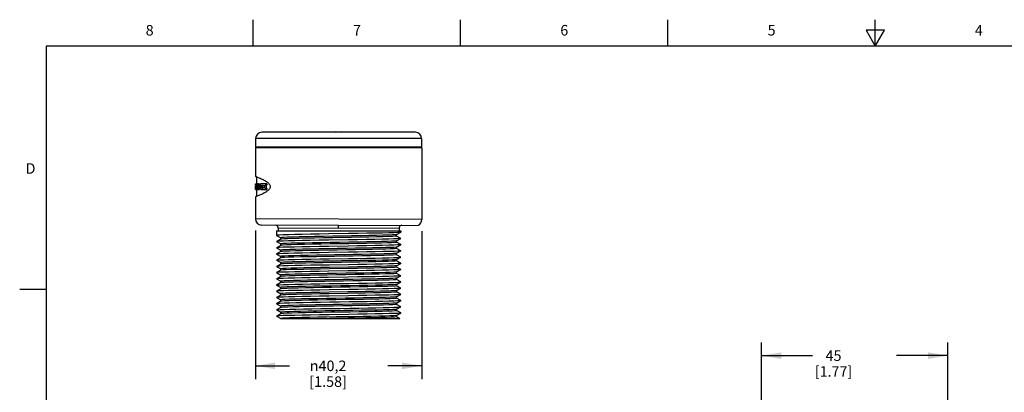
# Model space of a CAD drawing. Units: inches. Extents: x 0.4 to 16.6, y 0.6 to 10.4.
# Drawn here: x 0.4 to 9.7, y 6.8 to 10.4 of the extents above; entities that cross this region are included whole.
import ezdxf

# ---------------------------------------------------------------- set-up
doc = ezdxf.new("R2010")
doc.units = ezdxf.units.IN
doc.header["$LTSCALE"] = 0.935
doc.header["$MEASUREMENT"] = 0
doc.layers.get('0').update_dxf_attribs({"linetype": 'CONTINUOUS'})
doc.layers.add('AXIS', color=7, linetype='CONTINUOUS')
doc.layers.add('SCHEME_DIMS', color=7, linetype='CONTINUOUS')
doc.styles.add('TEXTSTYLE_2', font='txt', dxfattribs={"width": 0.8})
doc.styles.add('TEXTSTYLE_6', font='gdt')
doc.dimstyles.new('DIMSTYLE_1', dxfattribs={"dimtxt": 0.1, "dimasz": 0.1875, "dimexe": 0.125, "dimexo": 0.0625, "dimgap": 0.1, "dimtad": 0, "dimtih": 1, "dimtoh": 1, "dimdec": 1, "dimzin": 4, "dimdsep": 46, "dimtxsty": 'STANDARD', "dimblk": '_FILLED', "dimblk1": '_FILLED', "dimblk2": '_FILLED', "dimcen": 0.09, "dimadec": 3, "dimazin": 1, "dimtp": 0.1, "dimtm": 0.1, "dimtfac": 1, "dimtdec": 3, "dimtofl": 0, "dimtmove": 0, "dimatfit": 3, "dimldrblk": '_FILLED', "dimfxl": 1, "dimtolj": 1, "dimtzin": 4, "dimarcsym": 0})

# ---------------------------------------------------------------- blocks, each defined once
blk = doc.blocks.new('_FILLED')
at = {"color": 0, "linetype": 'BYBLOCK'}
blk.add_solid([(0, 0), (-1, 0.167), (-1, -0.167)], dxfattribs=at)
blk = doc.blocks.new('*D1')
at = {"layer": 'SCHEME_DIMS', "color": 7, "linetype": 'CONTINUOUS'}
for p, q in [((7.4186, 6.0184), (7.4186, 7.2975)), ((9.1886, 6.2133), (9.1886, 7.2975)), ((7.4186, 7.1725), (7.9036, 7.1725)), ((9.1886, 7.1725), (8.7036, 7.1725))]:
    blk.add_line(p, q, dxfattribs=at)
at = {"layer": 'SCHEME_DIMS', "color": 7, "linetype": 'CONTINUOUS', "xscale": 0.1875, "yscale": 0.1875, "zscale": 0.1875, "rotation": 180}
blk.add_blockref('_FILLED', (7.4186, 7.1725), dxfattribs=at)
at = {"layer": 'SCHEME_DIMS', "color": 7, "linetype": 'CONTINUOUS', "xscale": 0.1875, "yscale": 0.1875, "zscale": 0.1875}
blk.add_blockref('_FILLED', (9.1886, 7.1725), dxfattribs=at)
at = {"layer": 'SCHEME_DIMS', "color": 7, "linetype": 'CONTINUOUS', "insert": (8.1036, 7.2225), "char_height": 0.1, "width": 0.6, "attachment_point": 2, "line_spacing_factor": 0.9}
blk.add_mtext('45\\P[1.77]', dxfattribs=at)
blk = doc.blocks.new('*D2')
at = {"layer": 'SCHEME_DIMS', "color": 7, "linetype": 'CONTINUOUS'}
for p, q in [((2.6098, 8.3595), (2.6098, 6.9507)), ((4.1918, 8.3538), (4.1918, 6.9507)), ((2.6098, 7.0757), (2.9342, 7.0757)), ((4.1918, 7.0757), (3.8675, 7.0757))]:
    blk.add_line(p, q, dxfattribs=at)
at = {"layer": 'SCHEME_DIMS', "color": 7, "linetype": 'CONTINUOUS', "xscale": 0.1875, "yscale": 0.1875, "zscale": 0.1875, "rotation": 180}
blk.add_blockref('_FILLED', (2.6098, 7.0757), dxfattribs=at)
at = {"layer": 'SCHEME_DIMS', "color": 7, "linetype": 'CONTINUOUS', "xscale": 0.1875, "yscale": 0.1875, "zscale": 0.1875}
blk.add_blockref('_FILLED', (4.1918, 7.0757), dxfattribs=at)
at = {"layer": 'SCHEME_DIMS', "color": 7, "linetype": 'CONTINUOUS', "insert": (3.3008, 7.1257), "char_height": 0.1, "width": 0.6, "attachment_point": 2, "line_spacing_factor": 0.9, "style": 'TEXTSTYLE_6'}
blk.add_mtext('{\\fgdt;n}\\ftxt;40,2\\P[1.58]', dxfattribs=at)

msp = doc.modelspace()

# ---------------------------------------------------------------- linework, layer by layer
at = {"color": 7, "linetype": 'CONTINUOUS'}
for p, q in [((2.59, 10.112), (2.59, 10.362)), ((4.56, 10.112), (4.56, 10.362)), ((6.53, 10.112), (6.53, 10.362)), ((8.5, 10.112), (8.5, 10.362)), ((8.4134, 10.262), (8.5, 10.112)), ((8.5866, 10.262), (8.4134, 10.262)), ((8.5, 10.112), (8.5866, 10.262)), ((0.62, 10.112), (0.62, 0.887)), ((16.38, 10.112), (0.62, 10.112)), ((4.1298, 9.2929), (2.6718, 9.2929)), ((2.6118, 9.2329), (2.6118, 9.1529)), ((4.1898, 9.2329), (2.6118, 9.2329)), ((4.1898, 9.2329), (4.1898, 9.1529)), ((2.6098, 9.1449), (2.6098, 8.8752)), ((4.1918, 9.1449), (2.6098, 9.1449)), ((4.1898, 9.1529), (2.6118, 9.1529)), ((2.6403, 9.1529), (2.6403, 9.1449)), ((4.1613, 9.1529), (4.1613, 9.1449)), ((4.1918, 9.1449), (4.1918, 8.4657)), ((2.6158, 8.8729), (2.622, 8.8705)), ((2.6198, 8.8713), (2.6198, 8.8037)), ((2.6198, 8.7487), (2.6198, 8.6824)), ((2.6098, 8.6785), (2.6098, 8.4721)), ((4.1918, 8.4657), (2.6098, 8.4721)), ((3.4008, 8.4089), (2.6696, 8.4121)), ((2.8108, 8.3589), (2.8108, 8.3146)), ((2.8108, 8.3589), (3.9908, 8.3589)), ((2.8258, 8.3865), (3.4008, 8.3839)), ((3.4008, 8.3839), (3.4007, 8.4089)), ((3.4008, 8.4089), (4.159, 8.4122)), ((3.4008, 8.3839), (3.9758, 8.3865)), ((3.9516, 8.3213), (3.9906, 8.3439)), ((3.9908, 8.3441), (3.9906, 8.3439)), ((3.9908, 8.3589), (3.9908, 8.3441)), ((2.8181, 8.3161), (2.8108, 8.3146)), ((2.8111, 8.3144), (2.8108, 8.3146)), ((2.8111, 8.2559), (2.8108, 8.2556)), ((2.8108, 8.2556), (2.8111, 8.2554)), ((2.8111, 8.3144), (2.8501, 8.2918)), ((2.8501, 8.2784), (2.8111, 8.2559)), ((2.8111, 8.2554), (2.8501, 8.2328)), ((2.8498, 8.2921), (2.8498, 8.2781)), ((3.9516, 8.2623), (3.9494, 8.2617)), ((3.9516, 8.3213), (3.9511, 8.3211)), ((3.9906, 8.2854), (3.9516, 8.3079)), ((3.9516, 8.2623), (3.9906, 8.2849)), ((3.9906, 8.2264), (3.9516, 8.2489)), ((3.9518, 8.3076), (3.9518, 8.3216)), ((3.9518, 8.2486), (3.9518, 8.2626)), ((3.9908, 8.2851), (3.9906, 8.2854)), ((3.9908, 8.2851), (3.9906, 8.2849)), ((2.8111, 8.1969), (2.8108, 8.1966)), ((2.8108, 8.1966), (2.8111, 8.1964)), ((2.8501, 8.2194), (2.8111, 8.1969)), ((2.8111, 8.1964), (2.8501, 8.1738)), ((2.8501, 8.1604), (2.8111, 8.1379)), ((2.8498, 8.2331), (2.8498, 8.2191)), ((2.8498, 8.1741), (2.8498, 8.1601)), ((2.8518, 8.1609), (2.8501, 8.1604)), ((3.9516, 8.2033), (3.9906, 8.2259)), ((3.9906, 8.1674), (3.9516, 8.1899)), ((3.9516, 8.1443), (3.9906, 8.1669)), ((3.9518, 8.1896), (3.9518, 8.2036)), ((3.9518, 8.1306), (3.9518, 8.1446)), ((3.9906, 8.2264), (3.9908, 8.2261)), ((3.9908, 8.2261), (3.9906, 8.2259)), ((3.9906, 8.1674), (3.9908, 8.1671)), ((3.9908, 8.1671), (3.9906, 8.1669)), ((2.8111, 8.1379), (2.8108, 8.1376)), ((2.8108, 8.1376), (2.8111, 8.1374)), ((2.8108, 8.0786), (2.8111, 8.0789)), ((2.8111, 8.0784), (2.8108, 8.0786)), ((2.8111, 8.1374), (2.8501, 8.1148)), ((2.8501, 8.1014), (2.8111, 8.0789)), ((2.8111, 8.0784), (2.8501, 8.0558)), ((2.8498, 8.1151), (2.8498, 8.1011)), ((2.8498, 8.0561), (2.8498, 8.0421)), ((3.9516, 8.0853), (3.9508, 8.085)), ((3.9906, 8.1084), (3.9516, 8.1309)), ((3.9516, 8.0853), (3.9906, 8.1079)), ((3.9906, 8.0494), (3.9516, 8.0719)), ((3.9516, 8.0263), (3.9906, 8.0489)), ((3.9518, 8.0716), (3.9518, 8.0856)), ((3.9906, 8.1084), (3.9908, 8.1081)), ((3.9906, 8.1079), (3.9908, 8.1081)), ((3.9908, 8.0491), (3.9906, 8.0494)), ((3.9908, 8.0491), (3.9906, 8.0489)), ((2.8111, 8.0199), (2.8108, 8.0196)), ((2.8108, 8.0196), (2.8111, 8.0194)), ((2.8111, 7.9609), (2.8108, 7.9606)), ((2.8108, 7.9606), (2.8111, 7.9604)), ((2.8501, 8.0424), (2.8111, 8.0199)), ((2.8111, 8.0194), (2.8501, 7.9968)), ((2.8501, 7.9834), (2.8111, 7.9609)), ((2.8111, 7.9604), (2.8501, 7.9378)), ((2.8498, 7.9971), (2.8498, 7.9831)), ((3.9516, 8.0263), (3.9489, 8.0256)), ((3.9906, 7.9904), (3.9516, 8.0129)), ((3.9516, 7.9673), (3.9906, 7.9899)), ((3.9906, 7.9314), (3.9516, 7.9539)), ((3.9518, 8.0126), (3.9518, 8.0266)), ((3.9518, 7.9536), (3.9518, 7.9676)), ((3.9906, 7.9904), (3.9908, 7.9901)), ((3.9908, 7.9901), (3.9906, 7.9899)), ((2.8111, 7.9019), (2.8108, 7.9016)), ((2.8108, 7.9016), (2.8111, 7.9014)), ((2.8501, 7.9244), (2.8111, 7.9019)), ((2.8111, 7.9014), (2.8501, 7.8788)), ((2.8501, 7.8654), (2.8111, 7.8429)), ((2.8498, 7.9381), (2.8498, 7.9241)), ((2.8498, 7.8791), (2.8498, 7.8651)), ((2.8514, 7.9248), (2.8501, 7.9244)), ((3.9516, 7.9083), (3.9906, 7.9309)), ((3.9906, 7.8724), (3.9516, 7.8949)), ((3.9516, 7.8493), (3.9906, 7.8719)), ((3.9518, 7.8946), (3.9518, 7.9086)), ((3.9906, 7.9314), (3.9908, 7.9311)), ((3.9908, 7.9311), (3.9906, 7.9309)), ((3.9906, 7.8724), (3.9908, 7.8721)), ((3.9906, 7.8719), (3.9908, 7.8721)), ((0.62, 7.7995), (0.37, 7.7995)), ((2.8108, 7.8426), (2.8111, 7.8429)), ((2.8111, 7.8424), (2.8108, 7.8426)), ((2.8111, 7.7839), (2.8108, 7.7836)), ((2.8108, 7.7836), (2.8111, 7.7834)), ((2.8111, 7.8424), (2.8501, 7.8198)), ((2.8501, 7.8064), (2.8111, 7.7839)), ((2.8111, 7.7834), (2.8501, 7.7608)), ((2.8498, 7.8201), (2.8498, 7.8061)), ((3.9516, 7.8493), (3.9505, 7.8489)), ((3.9906, 7.8134), (3.9516, 7.8359)), ((3.9516, 7.7903), (3.9906, 7.8129)), ((3.9906, 7.7544), (3.9516, 7.7769)), ((3.9518, 7.8356), (3.9518, 7.8496)), ((3.9518, 7.7766), (3.9518, 7.7906)), ((3.9908, 7.8131), (3.9906, 7.8134)), ((3.9908, 7.8131), (3.9906, 7.8129)), ((2.8111, 7.7249), (2.8108, 7.7246)), ((2.8108, 7.7246), (2.8111, 7.7244)), ((2.8501, 7.7474), (2.8111, 7.7249)), ((2.8111, 7.7244), (2.8501, 7.7018)), ((2.8501, 7.6884), (2.8111, 7.6659)), ((2.8498, 7.7611), (2.8498, 7.7471)), ((2.8498, 7.7021), (2.8498, 7.6881)), ((2.851, 7.6887), (2.8501, 7.6884)), ((3.9516, 7.7313), (3.9906, 7.7539)), ((3.9906, 7.6954), (3.9516, 7.7179)), ((3.9516, 7.6723), (3.9906, 7.6949)), ((3.9518, 7.7176), (3.9518, 7.7316)), ((3.9518, 7.6586), (3.9518, 7.6726)), ((3.9906, 7.7544), (3.9908, 7.7541)), ((3.9908, 7.7541), (3.9906, 7.7539)), ((3.9906, 7.6954), (3.9908, 7.6951)), ((3.9908, 7.6951), (3.9906, 7.6949)), ((2.8111, 7.6659), (2.8108, 7.6656)), ((2.8111, 7.6654), (2.8108, 7.6656)), ((2.8108, 7.6066), (2.8111, 7.6069)), ((2.8108, 7.6066), (2.8111, 7.6064)), ((2.8111, 7.6654), (2.8501, 7.6428)), ((2.8501, 7.6294), (2.8111, 7.6069)), ((2.8111, 7.6064), (2.8501, 7.5838)), ((2.8498, 7.6431), (2.8498, 7.6291)), ((2.8498, 7.5841), (2.8498, 7.5701)), ((3.9906, 7.6364), (3.9516, 7.6589)), ((3.9516, 7.6133), (3.9906, 7.6359)), ((3.9906, 7.5774), (3.9516, 7.5999)), ((3.9518, 7.5996), (3.9518, 7.6136)), ((3.9908, 7.6361), (3.9906, 7.6364)), ((3.9906, 7.6359), (3.9908, 7.6361)), ((2.8111, 7.5479), (2.8108, 7.5476)), ((2.8108, 7.5476), (2.8111, 7.5474)), ((2.8501, 7.5704), (2.8111, 7.5479)), ((2.8111, 7.5474), (2.8501, 7.5248)), ((2.8517, 7.5259), (2.8498, 7.5251)), ((2.8498, 7.5251), (2.8498, 7.5229)), ((3.9828, 7.5229), (2.8498, 7.5229)), ((3.3135, 7.5244), (3.2269, 7.5229)), ((3.9516, 7.5543), (3.9906, 7.5769)), ((3.9828, 7.5229), (3.9516, 7.5409)), ((3.9518, 7.5406), (3.9518, 7.5546)), ((3.9906, 7.5774), (3.9908, 7.5771)), ((3.9908, 7.5771), (3.9906, 7.5769))]:
    msp.add_line(p, q, dxfattribs=at)
for points in [[(2.6098, 8.8752), (2.6115, 8.8746), (2.6158, 8.8729)], [(2.622, 8.8705), (2.6294, 8.8675), (2.6377, 8.8641), (2.6465, 8.8603), (2.6556, 8.8564), (2.6646, 8.8522), (2.6736, 8.8479), (2.6824, 8.8435), (2.6909, 8.839), (2.699, 8.8344), (2.7067, 8.8298), (2.714, 8.825), (2.7209, 8.8202), (2.7272, 8.8153), (2.7331, 8.81), (2.7384, 8.8043), (2.743, 8.7982), (2.7468, 8.7916), (2.7494, 8.7844), (2.7503, 8.7769)], [(2.7503, 8.7769), (2.7494, 8.7695), (2.7469, 8.7622), (2.7431, 8.7556), (2.7388, 8.7499), (2.7343, 8.7449), (2.7297, 8.7405), (2.7248, 8.7365), (2.7198, 8.7327), (2.7144, 8.729), (2.7087, 8.7253), (2.7026, 8.7214), (2.696, 8.7176), (2.689, 8.7137), (2.6817, 8.7099), (2.6742, 8.7061), (2.6663, 8.7023), (2.6584, 8.6986), (2.6503, 8.695), (2.6423, 8.6916), (2.6345, 8.6883), (2.6271, 8.6853), (2.6205, 8.6827)], [(2.6205, 8.6827), (2.6151, 8.6805), (2.6113, 8.6791), (2.6098, 8.6785)], [(3.4931, 8.3308), (3.3085, 8.3279), (3.2185, 8.3264), (3.133, 8.3249), (3.054, 8.3235), (2.9836, 8.322), (2.9235, 8.3205), (2.8751, 8.319), (2.8397, 8.3176), (2.8181, 8.3161)], [(3.9906, 8.3439), (3.9836, 8.3426), (3.962, 8.3412), (3.9265, 8.3397), (3.8782, 8.3382), (3.818, 8.3367), (3.7476, 8.3353), (3.6687, 8.3338), (3.5832, 8.3323), (3.4931, 8.3308)], [(3.4905, 8.2718), (3.3064, 8.2689), (3.2168, 8.2674), (3.1317, 8.2659), (3.053, 8.2645), (2.9832, 8.263), (2.9234, 8.2615), (2.8751, 8.26), (2.8395, 8.2586), (2.818, 8.2571), (2.8111, 8.2559)], [(3.9511, 8.3211), (3.9393, 8.3196), (3.9134, 8.3181), (3.874, 8.3166), (3.8222, 8.315), (3.7593, 8.3135), (3.6871, 8.312), (3.6073, 8.3105), (3.5221, 8.3089), (3.4337, 8.3074), (3.3444, 8.3059), (3.2566, 8.3044), (3.1726, 8.3028), (3.0946, 8.3013), (3.0247, 8.2998), (2.9646, 8.2983), (2.916, 8.2968), (2.8801, 8.2952), (2.8578, 8.2937), (2.8498, 8.2921)], [(3.9494, 8.2617), (3.9338, 8.2602), (3.9042, 8.2587), (3.8614, 8.2572), (3.8066, 8.2556), (3.741, 8.2541), (3.6666, 8.2526), (3.5851, 8.2511), (3.4988, 8.2495), (3.41, 8.248), (3.3209, 8.2465), (3.2339, 8.245), (3.1513, 8.2434), (3.0752, 8.2419), (3.0077, 8.2404), (2.9505, 8.2389), (2.9052, 8.2373), (2.8728, 8.2358), (2.8543, 8.2343), (2.8498, 8.2331)], [(3.9518, 8.3076), (3.9511, 8.3072), (3.9393, 8.3056), (3.9134, 8.3041), (3.874, 8.3026), (3.8222, 8.3011), (3.7593, 8.2995), (3.6871, 8.298), (3.6073, 8.2965), (3.5221, 8.295), (3.4337, 8.2934), (3.3444, 8.2919), (3.2566, 8.2904), (3.1726, 8.2889), (3.0946, 8.2874), (3.0247, 8.2858), (2.9646, 8.2843), (2.916, 8.2828), (2.8801, 8.2813), (2.8578, 8.2797), (2.8501, 8.2784)], [(3.9518, 8.2486), (3.9494, 8.2478), (3.9338, 8.2462), (3.9042, 8.2447), (3.8614, 8.2432), (3.8066, 8.2417), (3.741, 8.2401), (3.6666, 8.2386), (3.5851, 8.2371), (3.4988, 8.2356), (3.41, 8.234), (3.3209, 8.2325), (3.2339, 8.231), (3.1513, 8.2295), (3.0752, 8.228), (3.0077, 8.2264), (2.9505, 8.2249), (2.9052, 8.2234), (2.8728, 8.2219), (2.8543, 8.2203), (2.8501, 8.2194)], [(3.9906, 8.2849), (3.9835, 8.2836), (3.9615, 8.2821), (3.9253, 8.2807), (3.8765, 8.2792), (3.8165, 8.2777), (3.7455, 8.2762), (3.6657, 8.2747), (3.58, 8.2733), (3.4905, 8.2718)], [(3.4905, 8.2128), (3.3046, 8.2098), (3.2149, 8.2084), (3.1302, 8.2069), (3.052, 8.2054), (2.9819, 8.204), (2.9223, 8.2025), (2.8744, 8.201), (2.8393, 8.1996), (2.818, 8.1981), (2.8111, 8.1969)], [(3.4946, 8.1539), (3.3078, 8.1509), (3.2178, 8.1494), (3.1328, 8.1479), (3.0534, 8.1465), (2.9825, 8.145), (2.9226, 8.1435), (2.8748, 8.142), (2.8396, 8.1406), (2.8181, 8.1391), (2.8111, 8.1379)], [(3.9516, 8.2033), (3.9467, 8.2023), (3.9273, 8.2008), (3.8941, 8.1993), (3.848, 8.1977), (3.7901, 8.1962), (3.7221, 8.1947), (3.6455, 8.1932), (3.5626, 8.1917), (3.4754, 8.1901), (3.3863, 8.1886), (3.2975, 8.1871), (3.2115, 8.1856), (3.1304, 8.184), (3.0564, 8.1825), (2.9915, 8.181), (2.9373, 8.1795), (2.8953, 8.1779), (2.8665, 8.1764), (2.8518, 8.1749), (2.8498, 8.1741)], [(3.9516, 8.1443), (3.9429, 8.1429), (3.9198, 8.1414), (3.8831, 8.1399), (3.8338, 8.1383), (3.773, 8.1368), (3.7025, 8.1353), (3.6241, 8.1338), (3.5398, 8.1323), (3.4519, 8.1307), (3.3626, 8.1292), (3.2743, 8.1277), (3.1894, 8.1262), (3.11, 8.1246), (3.0382, 8.1231), (2.976, 8.1216), (2.9249, 8.1201), (2.8863, 8.1185), (2.8612, 8.117), (2.8503, 8.1155), (2.8498, 8.1151)], [(3.9518, 8.1896), (3.9467, 8.1883), (3.9273, 8.1868), (3.8941, 8.1853), (3.848, 8.1838), (3.7901, 8.1823), (3.7221, 8.1807), (3.6455, 8.1792), (3.5626, 8.1777), (3.4754, 8.1762), (3.3863, 8.1746), (3.2975, 8.1731), (3.2115, 8.1716), (3.1304, 8.1701), (3.0564, 8.1685), (2.9915, 8.167), (2.9373, 8.1655), (2.8953, 8.164), (2.8665, 8.1625), (2.8518, 8.1609)], [(3.9906, 8.2259), (3.9836, 8.2246), (3.9617, 8.2232), (3.9259, 8.2217), (3.8776, 8.2202), (3.8173, 8.2187), (3.7458, 8.2172), (3.6657, 8.2157), (3.58, 8.2143), (3.4905, 8.2128)], [(3.9906, 8.1669), (3.9836, 8.1657), (3.9621, 8.1642), (3.927, 8.1627), (3.8792, 8.1613), (3.8194, 8.1598), (3.7486, 8.1583), (3.6694, 8.1568), (3.5846, 8.1553), (3.4946, 8.1539)], [(2.8111, 8.0789), (2.8181, 8.0801), (2.8402, 8.0816), (2.8764, 8.0831), (2.9251, 8.0846), (2.9851, 8.086), (3.0557, 8.0875), (3.1353, 8.089), (3.2208, 8.0905), (3.3104, 8.0919)], [(3.9508, 8.085), (3.9382, 8.0835), (3.9114, 8.082), (3.8712, 8.0805), (3.8187, 8.0789), (3.7552, 8.0774), (3.6824, 8.0759), (3.6022, 8.0744), (3.5167, 8.0728), (3.4282, 8.0713), (3.339, 8.0698), (3.2514, 8.0683), (3.1677, 8.0668), (3.0901, 8.0652), (3.0207, 8.0637), (2.9613, 8.0622), (2.9134, 8.0607), (2.8783, 8.0591), (2.8569, 8.0576), (2.8498, 8.0561)], [(3.9518, 8.1306), (3.9518, 8.1305), (3.9429, 8.1289), (3.9198, 8.1274), (3.8831, 8.1259), (3.8338, 8.1244), (3.773, 8.1229), (3.7025, 8.1213), (3.6241, 8.1198), (3.5398, 8.1183), (3.4519, 8.1168), (3.3626, 8.1152), (3.2743, 8.1137), (3.1894, 8.1122), (3.11, 8.1107), (3.0382, 8.1091), (2.976, 8.1076), (2.9249, 8.1061), (2.8863, 8.1046), (2.8612, 8.1031), (2.8501, 8.1014)], [(3.9518, 8.0716), (3.9508, 8.0711), (3.9382, 8.0695), (3.9114, 8.068), (3.8712, 8.0665), (3.8187, 8.065), (3.7552, 8.0634), (3.6824, 8.0619), (3.6022, 8.0604), (3.5167, 8.0589), (3.4282, 8.0574), (3.339, 8.0558), (3.2514, 8.0543), (3.1677, 8.0528), (3.0901, 8.0513), (3.0207, 8.0497), (2.9613, 8.0482), (2.9134, 8.0467), (2.8783, 8.0452), (2.8569, 8.0436), (2.8501, 8.0424)], [(3.3104, 8.0919), (3.4942, 8.0949), (3.5839, 8.0963), (3.6691, 8.0978), (3.7481, 8.0993), (3.818, 8.1007), (3.8778, 8.1022), (3.9262, 8.1037), (3.962, 8.1052), (3.9837, 8.1067), (3.9906, 8.1079)], [(3.9906, 8.0489), (3.9837, 8.0477), (3.962, 8.0462), (3.9262, 8.0447), (3.8778, 8.0432), (3.818, 8.0417), (3.7481, 8.0403), (3.6691, 8.0388), (3.5839, 8.0373), (3.4942, 8.0359), (3.3104, 8.0329)], [(3.3104, 8.0329), (3.2208, 8.0315), (3.1353, 8.03), (3.0557, 8.0285), (2.9851, 8.027), (2.9251, 8.0256), (2.8764, 8.0241), (2.8402, 8.0226), (2.8181, 8.0211), (2.8111, 8.0199)], [(3.4901, 7.9768), (3.3058, 7.9739), (3.2162, 7.9724), (3.1311, 7.9709), (3.0526, 7.9694), (2.9828, 7.968), (2.9231, 7.9665), (2.8749, 7.965), (2.8394, 7.9636), (2.818, 7.9621), (2.8111, 7.9609)], [(3.3155, 8.0104), (3.2287, 8.0089), (3.1464, 8.0073), (3.0708, 8.0058), (3.0039, 8.0043), (2.9474, 8.0028), (2.9028, 8.0013), (2.8713, 7.9997), (2.8536, 7.9982), (2.8498, 7.9971)], [(3.9516, 7.9673), (3.9459, 7.9662), (3.9257, 7.9647), (3.8917, 7.9632), (3.8448, 7.9617), (3.7863, 7.9601), (3.7176, 7.9586), (3.6407, 7.9571), (3.5574, 7.9556), (3.47, 7.954), (3.3808, 7.9525), (3.2922, 7.951), (3.2064, 7.9495), (3.1257, 7.9479), (3.0522, 7.9464), (2.9878, 7.9449), (2.9344, 7.9434), (2.8931, 7.9419), (2.8652, 7.9403), (2.8514, 7.9388), (2.8498, 7.9381)], [(3.3155, 7.9964), (3.2287, 7.9949), (3.1464, 7.9934), (3.0708, 7.9919), (3.0039, 7.9903), (2.9474, 7.9888), (2.9028, 7.9873), (2.8713, 7.9858), (2.8536, 7.9842), (2.8501, 7.9834)], [(3.9518, 7.9536), (3.9459, 7.9523), (3.9257, 7.9507), (3.8917, 7.9492), (3.8448, 7.9477), (3.7863, 7.9462), (3.7176, 7.9446), (3.6407, 7.9431), (3.5574, 7.9416), (3.47, 7.9401), (3.3808, 7.9385), (3.2922, 7.937), (3.2064, 7.9355), (3.1257, 7.934), (3.0522, 7.9325), (2.9878, 7.9309), (2.9344, 7.9294), (2.8931, 7.9279), (2.8652, 7.9264), (2.8514, 7.9248)], [(3.9489, 8.0256), (3.9324, 8.0241), (3.902, 8.0226), (3.8584, 8.0211), (3.8029, 8.0195), (3.7367, 8.018), (3.6618, 8.0165), (3.58, 8.015), (3.4935, 8.0134), (3.3155, 8.0104)], [(3.9518, 8.0126), (3.9489, 8.0117), (3.9324, 8.0101), (3.902, 8.0086), (3.8584, 8.0071), (3.8029, 8.0056), (3.7367, 8.004), (3.6618, 8.0025), (3.58, 8.001), (3.4935, 7.9995), (3.3155, 7.9964)], [(3.9906, 7.9899), (3.9835, 7.9886), (3.9615, 7.9871), (3.9253, 7.9857), (3.8765, 7.9842), (3.8164, 7.9827), (3.7452, 7.9812), (3.6653, 7.9797), (3.5796, 7.9783), (3.4901, 7.9768)], [(3.491, 7.9178), (3.3048, 7.9148), (3.215, 7.9134), (3.1304, 7.9119), (3.0521, 7.9104), (2.9818, 7.909), (2.9222, 7.9075), (2.8744, 7.906), (2.8394, 7.9046), (2.818, 7.9031), (2.8111, 7.9019)], [(3.9516, 7.9083), (3.9419, 7.9068), (3.918, 7.9053), (3.8805, 7.9038), (3.8304, 7.9023), (3.769, 7.9007), (3.6979, 7.8992), (3.6191, 7.8977), (3.5345, 7.8962), (3.4465, 7.8946), (3.3572, 7.8931), (3.269, 7.8916), (3.1844, 7.8901), (3.1054, 7.8885), (3.0341, 7.887), (2.9725, 7.8855), (2.9222, 7.884), (2.8844, 7.8824), (2.8602, 7.8809), (2.8501, 7.8794), (2.8498, 7.8791)], [(3.9518, 7.8946), (3.9516, 7.8944), (3.9419, 7.8929), (3.918, 7.8913), (3.8805, 7.8898), (3.8304, 7.8883), (3.769, 7.8868), (3.6979, 7.8852), (3.6191, 7.8837), (3.5345, 7.8822), (3.4465, 7.8807), (3.3572, 7.8791), (3.269, 7.8776), (3.1844, 7.8761), (3.1054, 7.8746), (3.0341, 7.8731), (2.9725, 7.8715), (2.9222, 7.87), (2.8844, 7.8685), (2.8602, 7.867), (2.8501, 7.8654)], [(3.3123, 7.856), (3.4971, 7.8589), (3.5868, 7.8604), (3.6715, 7.8618), (3.7497, 7.8633), (3.8196, 7.8648), (3.8791, 7.8662), (3.9271, 7.8677), (3.9624, 7.8692), (3.9837, 7.8707), (3.9906, 7.8719)], [(3.9906, 7.9309), (3.9836, 7.9296), (3.9618, 7.9282), (3.9261, 7.9267), (3.878, 7.9252), (3.8178, 7.9237), (3.7464, 7.9222), (3.6663, 7.9208), (3.5807, 7.9193), (3.491, 7.9178)], [(2.8111, 7.8429), (2.8181, 7.8441), (2.8401, 7.8456), (2.8763, 7.8471), (2.925, 7.8486), (2.9854, 7.85), (3.0569, 7.8515), (3.1372, 7.853), (3.2229, 7.8545), (3.3123, 7.856)], [(3.3123, 7.797), (3.2229, 7.7955), (3.1372, 7.794), (3.0569, 7.7925), (2.9854, 7.791), (2.925, 7.7896), (2.8763, 7.7881), (2.8401, 7.7866), (2.8181, 7.7851), (2.8111, 7.7839)], [(3.9505, 7.8489), (3.9369, 7.8474), (3.9093, 7.8459), (3.8684, 7.8444), (3.8151, 7.8428), (3.751, 7.8413), (3.6777, 7.8398), (3.5971, 7.8383), (3.5114, 7.8368), (3.4228, 7.8352), (3.3336, 7.8337), (3.2462, 7.8322), (3.1628, 7.8307), (3.0856, 7.8291), (3.0168, 7.8276), (2.958, 7.8261), (2.9109, 7.8246), (2.8766, 7.823), (2.8561, 7.8215), (2.8498, 7.8201)], [(3.4881, 7.7773), (3.3101, 7.7743), (3.2235, 7.7728), (3.1416, 7.7713), (3.0665, 7.7697), (3.0002, 7.7682), (2.9443, 7.7667), (2.9005, 7.7652), (2.8698, 7.7636), (2.853, 7.7621), (2.8498, 7.7611)], [(3.9518, 7.8356), (3.9505, 7.835), (3.9369, 7.8334), (3.9093, 7.8319), (3.8684, 7.8304), (3.8151, 7.8289), (3.751, 7.8274), (3.6777, 7.8258), (3.5971, 7.8243), (3.5114, 7.8228), (3.4228, 7.8213), (3.3336, 7.8197), (3.2462, 7.8182), (3.1628, 7.8167), (3.0856, 7.8152), (3.0168, 7.8136), (2.958, 7.8121), (2.9109, 7.8106), (2.8766, 7.8091), (2.8561, 7.8076), (2.8501, 7.8064)], [(3.9906, 7.8129), (3.9837, 7.8117), (3.9624, 7.8102), (3.9271, 7.8087), (3.8791, 7.8072), (3.8196, 7.8058), (3.7497, 7.8043), (3.6715, 7.8028), (3.5868, 7.8014), (3.4971, 7.7999), (3.3123, 7.797)], [(3.9516, 7.7903), (3.9483, 7.7895), (3.9309, 7.788), (3.8997, 7.7865), (3.8554, 7.785), (3.7991, 7.7834), (3.7324, 7.7819), (3.657, 7.7804), (3.5748, 7.7789), (3.4881, 7.7773)], [(3.9518, 7.7766), (3.9483, 7.7756), (3.9309, 7.774), (3.8997, 7.7725), (3.8554, 7.771), (3.7991, 7.7695), (3.7324, 7.768), (3.657, 7.7664), (3.5748, 7.7649), (3.4881, 7.7634)], [(3.4932, 7.7408), (3.3095, 7.7379), (3.2199, 7.7364), (3.1344, 7.735), (3.055, 7.7335), (2.9846, 7.732), (2.9247, 7.7306), (2.8761, 7.7291), (2.84, 7.7276), (2.8181, 7.7261), (2.8111, 7.7249)], [(3.9906, 7.6949), (3.9837, 7.6937), (3.9622, 7.6922), (3.9269, 7.6907), (3.8792, 7.6893), (3.8203, 7.6878), (3.7504, 7.6863), (3.6719, 7.6849), (3.5876, 7.6834), (3.4995, 7.682), (3.4088, 7.6805), (3.3173, 7.679), (3.2282, 7.6776), (3.1435, 7.6761), (3.0649, 7.6747), (2.9943, 7.6732), (2.9334, 7.6718), (2.8835, 7.6703), (2.8458, 7.6689)], [(3.9516, 7.7313), (3.9451, 7.7301), (3.924, 7.7286), (3.8892, 7.7271), (3.8416, 7.7256), (3.7824, 7.724), (3.7132, 7.7225), (3.6358, 7.721), (3.5522, 7.7195), (3.4646, 7.7179), (3.3754, 7.7164), (3.2868, 7.7149), (3.2013, 7.7134), (3.121, 7.7119), (3.048, 7.7103), (2.9843, 7.7088), (2.9315, 7.7073), (2.891, 7.7058), (2.864, 7.7042), (2.851, 7.7027), (2.8498, 7.7021)], [(3.4881, 7.7634), (3.3101, 7.7603), (3.2235, 7.7588), (3.1416, 7.7573), (3.0665, 7.7558), (3.0002, 7.7542), (2.9443, 7.7527), (2.9005, 7.7512), (2.8698, 7.7497), (2.853, 7.7482), (2.8501, 7.7474)], [(3.9518, 7.7176), (3.9451, 7.7162), (3.924, 7.7146), (3.8892, 7.7131), (3.8416, 7.7116), (3.7824, 7.7101), (3.7132, 7.7085), (3.6358, 7.707), (3.5522, 7.7055), (3.4646, 7.704), (3.3754, 7.7025), (3.2868, 7.7009), (3.2013, 7.6994), (3.121, 7.6979), (3.048, 7.6964), (2.9843, 7.6948), (2.9315, 7.6933), (2.891, 7.6918), (2.864, 7.6903), (2.851, 7.6887)], [(3.9906, 7.7539), (3.9836, 7.7527), (3.9618, 7.7512), (3.9259, 7.7497), (3.8774, 7.7482), (3.8176, 7.7467), (3.7474, 7.7453), (3.6682, 7.7438), (3.5829, 7.7423), (3.4932, 7.7408)], [(2.8458, 7.6689), (2.8264, 7.6678), (2.8147, 7.6667), (2.8111, 7.6659)], [(2.8111, 7.6069), (2.8147, 7.6077), (2.8264, 7.6088), (2.8458, 7.6099)], [(2.8458, 7.6099), (2.8834, 7.6113), (2.933, 7.6128), (2.9944, 7.6142), (3.0665, 7.6157), (3.1466, 7.6172), (3.2319, 7.6186), (3.3213, 7.6201), (3.4138, 7.6216), (3.5058, 7.6231), (3.5942, 7.6245), (3.6773, 7.626), (3.7545, 7.6274), (3.8235, 7.6289), (3.8819, 7.6303), (3.9287, 7.6318), (3.9629, 7.6332), (3.9838, 7.6347), (3.9906, 7.6359)], [(2.8825, 7.6464), (2.8593, 7.6449), (2.85, 7.6433), (2.8498, 7.6431)], [(3.9516, 7.6133), (3.9408, 7.6117), (3.9163, 7.6102), (3.8786, 7.6087), (3.8286, 7.6072), (3.7677, 7.6057), (3.6973, 7.6042), (3.6194, 7.6027), (3.5358, 7.6012), (3.4487, 7.5997), (3.3605, 7.5982), (3.2732, 7.5967), (3.1893, 7.5952), (3.1108, 7.5936), (3.0397, 7.5921), (2.9779, 7.5906), (2.9269, 7.5891), (2.8881, 7.5876), (2.8625, 7.5861), (2.8506, 7.5846), (2.8498, 7.5841)], [(2.8825, 7.6324), (2.8592, 7.6309), (2.8501, 7.6294)], [(3.9518, 7.5996), (3.9503, 7.5989), (3.9363, 7.5974), (3.9084, 7.5959), (3.8671, 7.5944), (3.8137, 7.5928), (3.7494, 7.5913), (3.676, 7.5898), (3.5954, 7.5883), (3.5097, 7.5868), (3.4212, 7.5852), (3.3321, 7.5837), (3.2449, 7.5822), (3.1617, 7.5807), (3.0847, 7.5792), (3.0161, 7.5776), (2.9575, 7.5761), (2.9106, 7.5746), (2.8764, 7.5731), (2.856, 7.5715), (2.8501, 7.5704)], [(3.9516, 7.6723), (3.9408, 7.6707), (3.9161, 7.6692), (3.8778, 7.6677), (3.8269, 7.6662), (3.7649, 7.6646), (3.6934, 7.6631), (3.6141, 7.6616), (3.5292, 7.6601), (3.441, 7.6585), (3.3517, 7.657), (3.2638, 7.6555), (3.1794, 7.654), (3.1008, 7.6524), (3.0301, 7.6509), (2.9691, 7.6494), (2.9195, 7.6479), (2.8825, 7.6464)], [(3.9518, 7.6586), (3.9514, 7.6583), (3.9408, 7.6568), (3.9161, 7.6552), (3.8778, 7.6537), (3.8269, 7.6522), (3.7649, 7.6507), (3.6934, 7.6491), (3.6141, 7.6476), (3.5292, 7.6461), (3.441, 7.6446), (3.3517, 7.6431), (3.2638, 7.6415), (3.1794, 7.64), (3.1008, 7.6385), (3.0301, 7.637), (2.9691, 7.6354), (2.9195, 7.6339), (2.8825, 7.6324)], [(3.3101, 7.5609), (3.2202, 7.5595), (3.1346, 7.558), (3.0546, 7.5565), (2.9833, 7.555), (2.9232, 7.5535), (2.8753, 7.5521), (2.8398, 7.5506), (2.8181, 7.5491), (2.8111, 7.5479)], [(3.9516, 7.5543), (3.9437, 7.553), (3.9217, 7.5515), (3.8863, 7.55), (3.8384, 7.5485), (3.7794, 7.547), (3.7106, 7.5455), (3.6338, 7.544), (3.5511, 7.5424), (3.4645, 7.5409), (3.3763, 7.5394), (3.2887, 7.5379), (3.204, 7.5364), (3.1244, 7.5349), (3.0518, 7.5334), (2.9882, 7.5319), (2.9352, 7.5304), (2.8941, 7.5289), (2.8661, 7.5274), (2.8517, 7.5259)], [(3.9906, 7.5769), (3.9837, 7.5757), (3.9623, 7.5742), (3.9273, 7.5727), (3.8795, 7.5713), (3.8199, 7.5698), (3.7495, 7.5683), (3.671, 7.5668), (3.5865, 7.5654), (3.4967, 7.5639), (3.3101, 7.5609)], [(3.9518, 7.5406), (3.9485, 7.5396), (3.9316, 7.5381), (3.9007, 7.5366), (3.8568, 7.535), (3.8009, 7.5335), (3.7346, 7.532), (3.6595, 7.5305), (3.5777, 7.529), (3.4912, 7.5274), (3.3135, 7.5244)]]:
    msp.add_lwpolyline(points, dxfattribs=at)
for centre, radius, start, end in [((2.6718, 9.2329), 0.06, 90, 180), ((3.2758, 9.2369), 0.0575, 77.29595, 102.70405), ((3.4008, 8.9989), 0.295, 83.99502, 96.00449), ((3.5258, 9.2369), 0.0575, 77.29595, 102.70405), ((4.1298, 9.2329), 0.06, 0, 90), ((2.6698, 8.4721), 0.06, 180, 269.74995), ((4.1318, 8.4657), 0.06, 296.91053, 0), ((2.8008, 8.3865), 0.025, 0, 89.75), ((4.0008, 8.3865), 0.025, 90.25, 180)]:
    msp.add_arc(centre, radius, start, end, dxfattribs=at)
at = {"layer": 'AXIS', "color": 7, "linetype": 'CONTINUOUS'}
for p, q in [((2.6099, 8.7909), (2.6099, 8.8023)), ((2.6101, 8.8037), (2.6226, 8.8037)), ((2.6101, 8.803), (2.6101, 8.8023)), ((2.6101, 8.8023), (2.6101, 8.7635)), ((2.6122, 8.8033), (2.6145, 8.8033)), ((2.6143, 8.803), (2.6143, 8.8023)), ((2.6143, 8.8023), (2.6143, 8.7915)), ((2.6202, 8.8035), (2.6201, 8.8037)), ((2.6203, 8.7915), (2.6203, 8.8023)), ((2.6203, 8.8023), (2.6226, 8.8023)), ((2.6226, 8.8023), (2.6226, 8.7915)), ((2.6383, 8.8037), (2.6229, 8.8037)), ((2.6358, 8.8035), (2.6357, 8.8037)), ((2.636, 8.7915), (2.636, 8.8023)), ((2.636, 8.8023), (2.6383, 8.8023)), ((2.6383, 8.8023), (2.6383, 8.7915)), ((2.6386, 8.8037), (2.6622, 8.8037)), ((2.6521, 8.7915), (2.6521, 8.8023)), ((2.6521, 8.8023), (2.6605, 8.8023)), ((2.7193, 8.8037), (2.663, 8.8037)), ((2.7086, 8.7915), (2.7086, 8.8023)), ((2.7086, 8.8023), (2.72, 8.8023)), ((2.72, 8.8023), (2.72, 8.7915)), ((2.6099, 8.7615), (2.6099, 8.7608)), ((2.6099, 8.7608), (2.6099, 8.7494)), ((2.6099, 8.7487), (2.613, 8.7487)), ((2.61, 8.7624), (2.61, 8.7622)), ((2.6107, 8.7806), (2.6107, 8.7807)), ((2.6107, 8.7635), (2.6107, 8.7793)), ((2.6107, 8.7629), (2.6107, 8.7635)), ((2.6107, 8.7635), (2.6118, 8.7635)), ((2.6109, 8.7622), (2.6107, 8.7622)), ((2.6113, 8.7622), (2.6119, 8.7622)), ((2.6113, 8.7494), (2.6114, 8.75)), ((2.6114, 8.75), (2.6114, 8.7608)), ((2.6114, 8.7608), (2.612, 8.7608)), ((2.6114, 8.75), (2.613, 8.75)), ((2.6131, 8.7487), (2.6302, 8.7487)), ((2.6145, 8.7902), (2.6153, 8.7902)), ((2.6158, 8.7701), (2.6158, 8.77)), ((2.6159, 8.7895), (2.6159, 8.7888)), ((2.6159, 8.7888), (2.6159, 8.7714)), ((2.6183, 8.7635), (2.6183, 8.7888)), ((2.6183, 8.7888), (2.625, 8.7888)), ((2.6183, 8.7629), (2.6183, 8.7635)), ((2.6183, 8.7635), (2.6284, 8.7635)), ((2.6185, 8.7902), (2.625, 8.7902)), ((2.6289, 8.7622), (2.6185, 8.7622)), ((2.6203, 8.7909), (2.6203, 8.7915)), ((2.6203, 8.7915), (2.6229, 8.7915)), ((2.6203, 8.75), (2.6203, 8.7608)), ((2.6203, 8.7608), (2.6291, 8.7608)), ((2.6203, 8.75), (2.6304, 8.75)), ((2.6251, 8.7899), (2.6252, 8.7896)), ((2.6284, 8.7662), (2.6284, 8.7635)), ((2.6284, 8.7629), (2.6284, 8.7635)), ((2.6304, 8.7523), (2.6304, 8.75)), ((2.6304, 8.7494), (2.6304, 8.75)), ((2.6311, 8.7487), (2.6496, 8.7487)), ((2.6334, 8.7881), (2.6407, 8.7881)), ((2.6336, 8.7902), (2.6383, 8.7902)), ((2.6341, 8.7834), (2.6395, 8.7834)), ((2.6395, 8.7827), (2.6344, 8.7827)), ((2.6349, 8.7692), (2.6386, 8.7692)), ((2.6352, 8.7713), (2.6382, 8.7713)), ((2.636, 8.7909), (2.636, 8.7915)), ((2.636, 8.7915), (2.6383, 8.7915)), ((2.6361, 8.7628), (2.636, 8.7631)), ((2.636, 8.7631), (2.6372, 8.7631)), ((2.6366, 8.7625), (2.6363, 8.7625)), ((2.6386, 8.7902), (2.6404, 8.7902)), ((2.6395, 8.7493), (2.6499, 8.7493)), ((2.6472, 8.7896), (2.6562, 8.7896)), ((2.6475, 8.7902), (2.6562, 8.7902)), ((2.6521, 8.7915), (2.6562, 8.7915)), ((2.6634, 8.7487), (2.7193, 8.7487)), ((2.6731, 8.7902), (2.6838, 8.7902)), ((2.6731, 8.7807), (2.6838, 8.7807)), ((2.6731, 8.7716), (2.6838, 8.7716)), ((2.6731, 8.7622), (2.6838, 8.7622)), ((2.6838, 8.7888), (2.6838, 8.7821)), ((2.6838, 8.7703), (2.6838, 8.7635)), ((2.7001, 8.7635), (2.7001, 8.7888)), ((2.7001, 8.7888), (2.7114, 8.7888)), ((2.7001, 8.7635), (2.7114, 8.7635)), ((2.7008, 8.7902), (2.7193, 8.7902)), ((2.7008, 8.7622), (2.7193, 8.7622)), ((2.7086, 8.7915), (2.72, 8.7915)), ((2.7086, 8.75), (2.7086, 8.7608)), ((2.7086, 8.7608), (2.72, 8.7608)), ((2.7086, 8.75), (2.72, 8.75)), ((2.7114, 8.7888), (2.7114, 8.7635)), ((2.72, 8.7608), (2.72, 8.75)), ((2.8258, 8.3865), (2.8258, 8.3589)), ((3.9758, 8.3865), (3.9758, 8.3589))]:
    msp.add_line(p, q, dxfattribs=at)
for points in [[(2.6101, 8.8037), (2.6101, 8.8035), (2.6101, 8.803)], [(2.6122, 8.8033), (2.6122, 8.8035), (2.6122, 8.8036), (2.6121, 8.8037)], [(2.6145, 8.8037), (2.6144, 8.8035), (2.6143, 8.803)], [(2.6203, 8.8023), (2.6203, 8.803), (2.6202, 8.8035)], [(2.6229, 8.8037), (2.6228, 8.8035), (2.6227, 8.803), (2.6226, 8.8023)], [(2.636, 8.8023), (2.636, 8.803), (2.6358, 8.8035)], [(2.6386, 8.8037), (2.6385, 8.8035), (2.6383, 8.803), (2.6383, 8.8023)], [(2.6521, 8.8023), (2.652, 8.803), (2.6519, 8.8035), (2.6516, 8.8037)], [(2.6581, 8.7994), (2.6571, 8.7968), (2.6565, 8.7935), (2.6562, 8.7899)], [(2.663, 8.8037), (2.6613, 8.803), (2.6596, 8.8016), (2.6581, 8.7994)], [(2.7086, 8.8023), (2.7085, 8.803), (2.7082, 8.8035), (2.7078, 8.8037)], [(2.72, 8.8023), (2.7199, 8.803), (2.7197, 8.8035), (2.7193, 8.8037)], [(2.6099, 8.7902), (2.6099, 8.7904), (2.6099, 8.7909)], [(2.6099, 8.7494), (2.6099, 8.7489), (2.6099, 8.7487)], [(2.6101, 8.7635), (2.6101, 8.7629), (2.61, 8.7624)], [(2.6107, 8.7807), (2.6107, 8.7807), (2.6108, 8.7803)], [(2.6107, 8.7793), (2.6107, 8.7801), (2.6107, 8.7806)], [(2.6107, 8.7622), (2.6107, 8.7624), (2.6107, 8.7629)], [(2.6114, 8.7608), (2.6113, 8.7615), (2.6113, 8.762), (2.6113, 8.7622)], [(2.6113, 8.7487), (2.6113, 8.7489), (2.6113, 8.7494)], [(2.613, 8.7491), (2.6131, 8.7489), (2.6131, 8.7487), (2.6131, 8.7487)], [(2.6143, 8.7915), (2.6143, 8.7909), (2.6144, 8.7904), (2.6145, 8.7902)], [(2.6158, 8.77), (2.6157, 8.77), (2.6156, 8.7704)], [(2.6158, 8.7902), (2.6158, 8.79), (2.6159, 8.7895)], [(2.6159, 8.7714), (2.6159, 8.7706), (2.6158, 8.7701)], [(2.6183, 8.7888), (2.6183, 8.7895), (2.6184, 8.79), (2.6185, 8.7902)], [(2.6185, 8.7622), (2.6184, 8.7624), (2.6183, 8.7629)], [(2.6201, 8.7902), (2.6202, 8.7904), (2.6203, 8.7909)], [(2.6203, 8.7608), (2.6203, 8.7615), (2.6202, 8.762), (2.6201, 8.7622)], [(2.6201, 8.7487), (2.6202, 8.7489), (2.6203, 8.7494), (2.6203, 8.75)], [(2.6226, 8.7915), (2.6227, 8.7909), (2.6228, 8.7904), (2.6229, 8.7902)], [(2.625, 8.7902), (2.6251, 8.7901), (2.6251, 8.7899)], [(2.6302, 8.7487), (2.6303, 8.7489), (2.6304, 8.7494)], [(2.6309, 8.7493), (2.6309, 8.749), (2.631, 8.7488), (2.6311, 8.7487)], [(2.6334, 8.7881), (2.6333, 8.789), (2.6334, 8.7898), (2.6336, 8.7902)], [(2.6344, 8.7827), (2.6343, 8.7828), (2.6342, 8.783), (2.6341, 8.7834)], [(2.6349, 8.7692), (2.6349, 8.7701), (2.635, 8.771), (2.6352, 8.7713)], [(2.6357, 8.7902), (2.6358, 8.7904), (2.636, 8.7909)], [(2.6363, 8.7625), (2.6362, 8.7626), (2.6361, 8.7628)], [(2.6375, 8.7631), (2.6374, 8.7628), (2.6373, 8.7626), (2.6372, 8.7625)], [(2.6382, 8.7713), (2.6385, 8.771), (2.6386, 8.7702), (2.6386, 8.7692)], [(2.6383, 8.7915), (2.6383, 8.7909), (2.6385, 8.7904), (2.6386, 8.7902)], [(2.6392, 8.7487), (2.6393, 8.7488), (2.6394, 8.749), (2.6395, 8.7493)], [(2.6399, 8.7834), (2.6398, 8.783), (2.6397, 8.7828), (2.6395, 8.7827)], [(2.6404, 8.7902), (2.6406, 8.7898), (2.6408, 8.789), (2.6407, 8.7881)], [(2.6472, 8.7896), (2.6473, 8.7899), (2.6474, 8.7901), (2.6475, 8.7902)], [(2.6496, 8.7487), (2.6498, 8.7489), (2.6499, 8.7493)], [(2.6516, 8.7902), (2.6519, 8.7904), (2.652, 8.7909), (2.6521, 8.7915)], [(2.6562, 8.7899), (2.6562, 8.7896), (2.6562, 8.7893), (2.6562, 8.7889)], [(2.6562, 8.7889), (2.6566, 8.7846), (2.6576, 8.7809), (2.6591, 8.7784)], [(2.6591, 8.7735), (2.6578, 8.7708), (2.6569, 8.7671), (2.6566, 8.7629)], [(2.6566, 8.7629), (2.6566, 8.7627), (2.6566, 8.7625), (2.6566, 8.7623)], [(2.6566, 8.7623), (2.6568, 8.7587), (2.6575, 8.7554), (2.6585, 8.7529)], [(2.6585, 8.7529), (2.66, 8.7507), (2.6616, 8.7493), (2.6634, 8.7487)], [(2.6731, 8.7807), (2.6721, 8.7814), (2.6714, 8.7832), (2.6711, 8.7854), (2.6714, 8.7876), (2.6721, 8.7895), (2.6731, 8.7902)], [(2.6731, 8.7622), (2.6721, 8.7629), (2.6714, 8.7646), (2.6711, 8.7669), (2.6714, 8.7691), (2.6721, 8.7709), (2.6731, 8.7716)], [(2.6822, 8.7877), (2.682, 8.7855), (2.6822, 8.7832)], [(2.6822, 8.7692), (2.682, 8.7669), (2.6822, 8.7647)], [(2.6835, 8.7899), (2.683, 8.7895), (2.6822, 8.7877)], [(2.6822, 8.7832), (2.6829, 8.7815), (2.6832, 8.7813)], [(2.6835, 8.7713), (2.6829, 8.7709), (2.6822, 8.7692)], [(2.6822, 8.7647), (2.6829, 8.7629), (2.6832, 8.7627)], [(2.6832, 8.7902), (2.6835, 8.79), (2.6837, 8.7895), (2.6838, 8.7888)], [(2.6838, 8.7821), (2.6837, 8.7814), (2.6835, 8.7809), (2.6832, 8.7807)], [(2.6832, 8.7716), (2.6835, 8.7715), (2.6837, 8.771), (2.6838, 8.7703)], [(2.6838, 8.7635), (2.6837, 8.7629), (2.6835, 8.7624), (2.6832, 8.7622)], [(2.7001, 8.7888), (2.7002, 8.7895), (2.7004, 8.79), (2.7008, 8.7902)], [(2.7008, 8.7622), (2.7004, 8.7624), (2.7002, 8.7629), (2.7001, 8.7635)], [(2.7078, 8.7902), (2.7082, 8.7904), (2.7085, 8.7909), (2.7086, 8.7915)], [(2.7086, 8.7608), (2.7085, 8.7615), (2.7082, 8.762), (2.7078, 8.7622)], [(2.7078, 8.7487), (2.7082, 8.7489), (2.7085, 8.7494), (2.7086, 8.75)], [(2.7114, 8.7888), (2.7115, 8.7895), (2.7118, 8.79), (2.7121, 8.7902)], [(2.7193, 8.7902), (2.7197, 8.7904), (2.7199, 8.7909), (2.72, 8.7915)], [(2.72, 8.7608), (2.7199, 8.7615), (2.7197, 8.762), (2.7193, 8.7622)], [(2.7193, 8.7487), (2.7197, 8.7489), (2.7199, 8.7494), (2.72, 8.75)]]:
    msp.add_lwpolyline(points, dxfattribs=at)
for centre, major_axis, ratio, start_param, end_param in [((3.4008, 8.8616), (0.791, 0), 0.954129, -3.064291, -3.020435), ((3.4008, 8.8168), (0.791, 0), 0.954129, 3.189968, 3.231468), ((3.4008, 9.0292), (0, 1.2223), 0.64714, -4.515046, -4.481344), ((3.4008, 9.0839), (0, 1.2223), 0.64714, -4.467931, -4.463931), ((3.4008, 9.0747), (0, 1.2223), 0.64714, -4.459798, -4.454625), ((3.4008, 8.4364), (0, 1.2466), 0.634524, 7.583742, 7.588831), ((3.4008, 8.4111), (0, 1.2466), 0.634524, 1.262361, 1.296058), ((3.4008, 8.4433), (0, 1.2466), 0.634524, 1.290502, 1.294458), ((3.4008, 8.4111), (0, 1.2308), 0.634524, 7.545791, 7.575632), ((3.4008, 8.8755), (0.791, 0), 0.353113, -2.786767, -2.779365), ((3.4008, 8.6234), (0.791, 0), 0.546075, 9.06255, 9.069952)]:
    msp.add_ellipse(centre, major_axis=major_axis, ratio=ratio, start_param=start_param, end_param=end_param, dxfattribs=at)

# ---------------------------------------------------------------- texts
at = {"color": 7, "linetype": 'CONTINUOUS', "char_height": 0.1, "width": 0.08, "line_spacing_factor": 0.9, "style": 'TEXTSTYLE_2'}
for s, insert, attachment_point in [('8', (1.605, 10.312), 2), ('7', (3.575, 10.312), 2), ('6', (5.545, 10.312), 2), ('5', (7.515, 10.312), 2), ('4', (9.485, 10.312), 2), ('D', (0.52, 8.9995), 3)]:
    msp.add_mtext(s, dxfattribs=dict(at, insert=insert, attachment_point=attachment_point))

# ---------------------------------------------------------------- dimensions: what is measured, and where the dimension line sits
at = {"layer": 'SCHEME_DIMS', "color": 7, "linetype": 'CONTINUOUS'}
for base, p1, p2, text, picture, middle in [((4.1918, 7.0757), (2.6098, 8.422), (4.1918, 8.4163), '%%c<>\\P[]', '*D2', (3.4008, 7.0007)), ((9.1886, 7.1725), (7.4186, 5.9559), (9.1886, 6.1508), '<>\\P[]', '*D1', (8.3036, 7.0975))]:
    dim = msp.add_linear_dim(base=base, p1=p1, p2=p2, text=text, dimstyle='DIMSTYLE_1', dxfattribs=at)
    dim.commit()
    dim.dimension.update_dxf_attribs({"geometry": picture, "text_midpoint": middle, "dimtype": 160})

doc.saveas('drawing.dxf')
